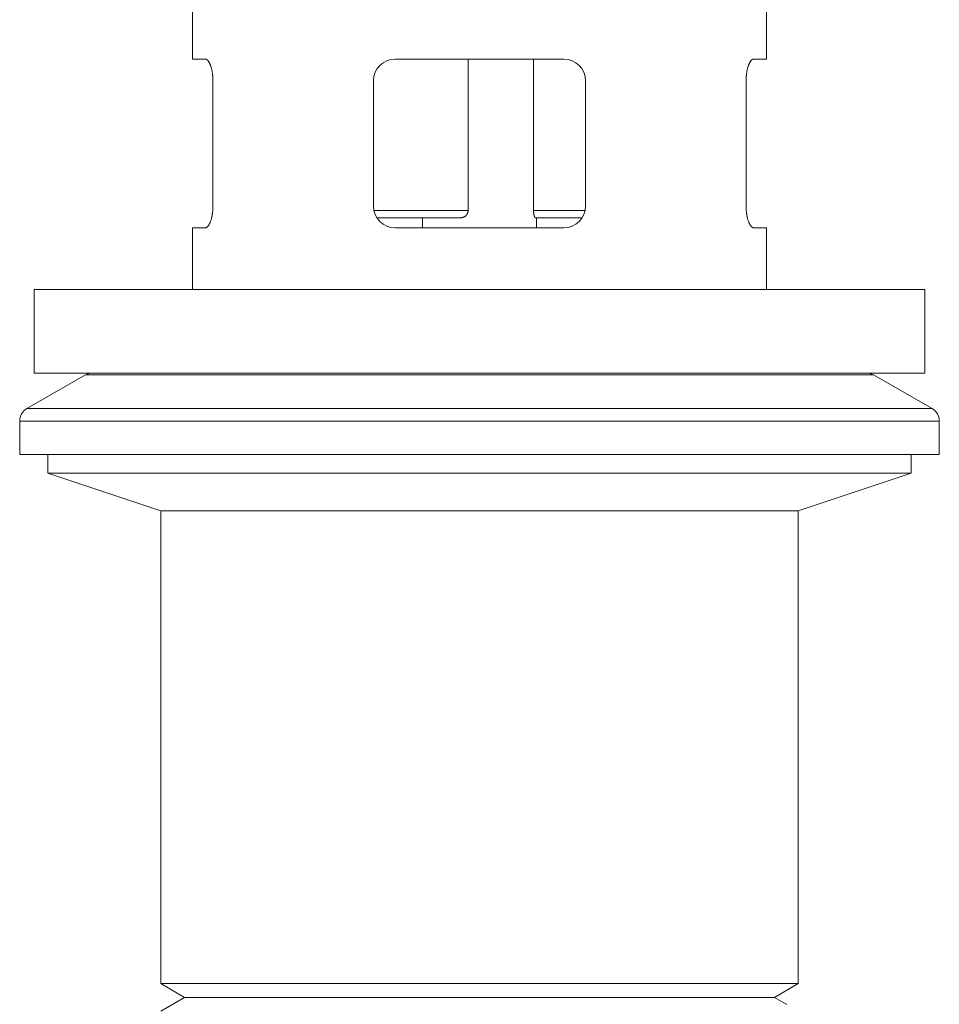
# Model space of a CAD drawing. Units: inches. Extents: x -288 to 900, y -557 to 283.
# Drawn here: x 140 to 204, y -169 to -101 of the extents above; entities that cross this region are included whole.
import ezdxf

# ---------------------------------------------------------------- set-up
doc = ezdxf.new("R2010")
doc.units = ezdxf.units.IN
doc.header["$MEASUREMENT"] = 0
doc.layers.add('細線', color=7, linetype='Continuous', lineweight=9)

msp = doc.modelspace()

# ---------------------------------------------------------------- linework, layer by layer
at = {"layer": '細線', "linetype": 'Continuous'}
for points in [[(151.939, -96.536), (151.939, -104.025)], [(191.684, -96.536), (191.684, -104.025)], [(152.817, -104.025), (151.939, -104.025)], [(152.817, -104.025), (152.831, -104.026), (152.845, -104.028), (152.859, -104.031), (152.873, -104.036), (152.887, -104.042), (152.901, -104.05), (152.916, -104.058), (152.93, -104.068), (152.944, -104.08), (152.959, -104.092), (152.973, -104.106), (152.987, -104.121), (153.001, -104.138), (153.016, -104.155), (153.03, -104.174), (153.043, -104.194), (153.057, -104.216), (153.071, -104.238), (153.084, -104.261), (153.097, -104.286), (153.11, -104.312), (153.123, -104.338), (153.136, -104.366), (153.148, -104.394), (153.16, -104.424), (153.172, -104.454), (153.183, -104.485), (153.194, -104.517), (153.205, -104.55), (153.216, -104.584), (153.226, -104.618), (153.236, -104.653), (153.245, -104.688), (153.254, -104.724), (153.263, -104.761), (153.271, -104.798), (153.279, -104.836), (153.286, -104.874), (153.293, -104.913), (153.299, -104.952), (153.305, -104.991), (153.311, -105.031), (153.316, -105.071), (153.321, -105.111), (153.325, -105.152), (153.329, -105.192), (153.333, -105.233), (153.336, -105.274), (153.338, -105.316), (153.34, -105.357), (153.342, -105.399), (153.343, -105.44), (153.344, -105.482), (153.344, -105.523)], [(177.653, -104.025), (165.97, -104.025)], [(171.022, -104.025), (171.022, -114.512)], [(175.553, -104.025), (175.553, -114.512)], [(190.279, -105.523), (190.279, -105.482), (190.28, -105.44), (190.281, -105.399), (190.283, -105.357), (190.285, -105.316), (190.287, -105.274), (190.29, -105.233), (190.294, -105.192), (190.298, -105.152), (190.302, -105.111), (190.307, -105.071), (190.312, -105.031), (190.318, -104.991), (190.324, -104.952), (190.33, -104.913), (190.337, -104.874), (190.344, -104.836), (190.352, -104.798), (190.36, -104.761), (190.369, -104.724), (190.378, -104.688), (190.387, -104.653), (190.397, -104.618), (190.407, -104.584), (190.418, -104.55), (190.429, -104.517), (190.44, -104.485), (190.451, -104.454), (190.463, -104.424), (190.475, -104.394), (190.487, -104.366), (190.5, -104.338), (190.513, -104.312), (190.526, -104.286), (190.539, -104.261), (190.552, -104.238), (190.566, -104.216), (190.58, -104.194), (190.593, -104.174), (190.607, -104.155), (190.622, -104.138), (190.636, -104.121), (190.65, -104.106), (190.664, -104.092), (190.679, -104.08), (190.693, -104.068), (190.707, -104.058), (190.722, -104.05), (190.736, -104.042), (190.75, -104.036), (190.764, -104.031), (190.778, -104.028), (190.792, -104.026), (190.806, -104.025)], [(191.684, -104.025), (190.806, -104.025)], [(153.344, -105.523), (153.344, -114.211)], [(164.472, -105.523), (164.472, -114.211)], [(179.151, -105.523), (179.151, -114.211)], [(190.279, -105.523), (190.279, -114.211)], [(153.344, -114.211), (153.344, -114.256), (153.343, -114.3), (153.342, -114.344), (153.34, -114.387), (153.338, -114.431), (153.335, -114.475), (153.331, -114.518), (153.328, -114.562), (153.323, -114.605), (153.318, -114.647), (153.313, -114.69), (153.307, -114.732), (153.301, -114.774), (153.294, -114.815), (153.287, -114.856), (153.279, -114.897), (153.271, -114.937), (153.262, -114.976), (153.253, -115.015), (153.243, -115.053), (153.233, -115.09), (153.223, -115.127), (153.212, -115.163), (153.201, -115.198), (153.189, -115.233), (153.177, -115.266), (153.165, -115.299), (153.152, -115.33), (153.139, -115.361), (153.126, -115.39), (153.113, -115.419), (153.099, -115.446), (153.085, -115.472), (153.071, -115.497), (153.056, -115.521), (153.042, -115.543), (153.027, -115.564), (153.012, -115.584), (152.997, -115.602), (152.982, -115.619), (152.967, -115.635), (152.952, -115.649), (152.937, -115.661), (152.922, -115.673), (152.906, -115.682), (152.891, -115.691), (152.876, -115.697), (152.861, -115.703), (152.846, -115.706), (152.832, -115.709), (152.817, -115.709)], [(171.022, -114.512), (164.502, -114.512)], [(171.022, -114.512), (171.021, -114.531), (171.02, -114.551), (171.018, -114.57), (171.015, -114.59), (171.012, -114.609), (171.007, -114.628), (171.002, -114.647), (170.996, -114.666), (170.99, -114.685), (170.982, -114.703), (170.974, -114.722), (170.965, -114.739), (170.956, -114.757), (170.945, -114.774), (170.934, -114.791), (170.922, -114.808), (170.91, -114.824), (170.897, -114.839), (170.883, -114.854), (170.869, -114.869), (170.854, -114.882), (170.838, -114.896), (170.822, -114.908), (170.806, -114.92), (170.789, -114.932), (170.771, -114.943), (170.754, -114.953), (170.736, -114.962), (170.717, -114.97), (170.699, -114.978), (170.68, -114.985), (170.66, -114.991), (170.641, -114.996), (170.622, -115.001), (170.602, -115.005), (170.582, -115.008), (170.563, -115.01), (170.543, -115.011), (170.524, -115.011)], [(179.121, -114.512), (175.553, -114.512)], [(175.684, -115.011), (175.68, -115.011), (175.676, -115.01), (175.672, -115.008), (175.668, -115.005), (175.663, -115.001), (175.659, -114.996), (175.654, -114.991), (175.65, -114.985), (175.645, -114.978), (175.641, -114.97), (175.636, -114.962), (175.631, -114.953), (175.627, -114.943), (175.622, -114.932), (175.618, -114.92), (175.613, -114.908), (175.609, -114.896), (175.604, -114.882), (175.6, -114.868), (175.596, -114.854), (175.592, -114.839), (175.588, -114.824), (175.584, -114.808), (175.581, -114.791), (175.577, -114.774), (175.574, -114.757), (175.571, -114.739), (175.568, -114.722), (175.566, -114.703), (175.564, -114.685), (175.561, -114.666), (175.56, -114.647), (175.558, -114.628), (175.557, -114.609), (175.555, -114.59), (175.554, -114.57), (175.554, -114.551), (175.553, -114.531), (175.553, -114.512)], [(190.806, -115.709), (190.791, -115.709), (190.777, -115.706), (190.762, -115.703), (190.747, -115.697), (190.732, -115.691), (190.717, -115.682), (190.701, -115.673), (190.686, -115.661), (190.671, -115.649), (190.656, -115.635), (190.641, -115.619), (190.626, -115.602), (190.611, -115.584), (190.596, -115.564), (190.581, -115.543), (190.567, -115.521), (190.552, -115.497), (190.538, -115.472), (190.524, -115.446), (190.51, -115.419), (190.497, -115.39), (190.484, -115.361), (190.471, -115.33), (190.458, -115.299), (190.446, -115.266), (190.434, -115.233), (190.422, -115.198), (190.411, -115.163), (190.4, -115.127), (190.39, -115.09), (190.38, -115.053), (190.37, -115.015), (190.361, -114.976), (190.352, -114.937), (190.344, -114.897), (190.336, -114.856), (190.329, -114.815), (190.322, -114.774), (190.316, -114.732), (190.31, -114.69), (190.305, -114.647), (190.3, -114.605), (190.295, -114.562), (190.292, -114.518), (190.288, -114.475), (190.285, -114.431), (190.283, -114.387), (190.281, -114.344), (190.28, -114.3), (190.279, -114.256), (190.279, -114.211)], [(170.524, -115.011), (164.703, -115.011)], [(167.867, -115.011), (167.867, -115.709)], [(178.92, -115.011), (175.684, -115.011)], [(175.756, -115.011), (175.756, -115.709)], [(152.817, -115.709), (151.939, -115.709)], [(151.939, -115.709), (151.939, -119.977)], [(177.653, -115.709), (165.97, -115.709)], [(191.684, -115.709), (190.806, -115.709)], [(191.684, -115.709), (191.684, -119.977)], [(140.954, -119.977), (202.669, -119.977)], [(140.954, -125.769), (140.954, -119.977)], [(202.669, -125.769), (202.669, -119.977)], [(144.518, -125.901), (140.458, -128.227)], [(140.954, -125.769), (202.669, -125.769)], [(144.518, -125.901), (199.105, -125.901)], [(199.105, -125.901), (203.165, -128.227)], [(140.458, -128.227), (203.165, -128.227)], [(139.955, -129.094), (203.668, -129.094)], [(139.955, -129.094), (139.955, -131.411)], [(203.668, -129.094), (203.668, -131.411)], [(139.955, -131.411), (203.668, -131.411)], [(141.903, -131.411), (141.903, -132.709)], [(201.72, -131.411), (201.72, -132.709)], [(141.903, -132.709), (149.742, -135.306)], [(141.903, -132.709), (201.72, -132.709)], [(201.72, -132.709), (193.881, -135.306)], [(149.742, -135.306), (193.881, -135.306)], [(149.742, -135.306), (149.742, -168.061)], [(193.881, -135.306), (193.881, -168.061)], [(193.881, -168.061), (149.742, -168.061)], [(151.385, -169.009), (149.742, -168.061)], [(192.238, -169.009), (193.881, -168.061)], [(149.742, -169.958), (151.385, -169.009)], [(151.385, -169.009), (192.238, -169.009)], [(193.068, -169.489), (192.238, -169.009)], [(193.068, -169.489), (193.07, -169.491), (193.068, -169.493)]]:
    msp.add_lwpolyline(points, dxfattribs=at)
for points in [[(165.97, -104.025), (165.142, -104.025), (164.472, -104.696), (164.472, -105.523)], [(179.151, -105.523), (179.151, -104.696), (178.481, -104.025), (177.653, -104.025)], [(164.472, -114.211), (164.472, -115.039), (165.142, -115.709), (165.97, -115.709)], [(177.653, -115.709), (178.481, -115.709), (179.151, -115.039), (179.151, -114.211)], [(145.015, -125.769), (144.84, -125.769), (144.669, -125.814), (144.518, -125.901)], [(199.105, -125.901), (198.954, -125.814), (198.783, -125.769), (198.608, -125.769)], [(140.458, -128.227), (140.147, -128.405), (139.955, -128.736), (139.955, -129.094)], [(203.668, -129.094), (203.668, -128.736), (203.476, -128.405), (203.165, -128.227)]]:
    msp.add_open_spline(points, degree=3, dxfattribs=at)

doc.saveas('drawing.dxf')
